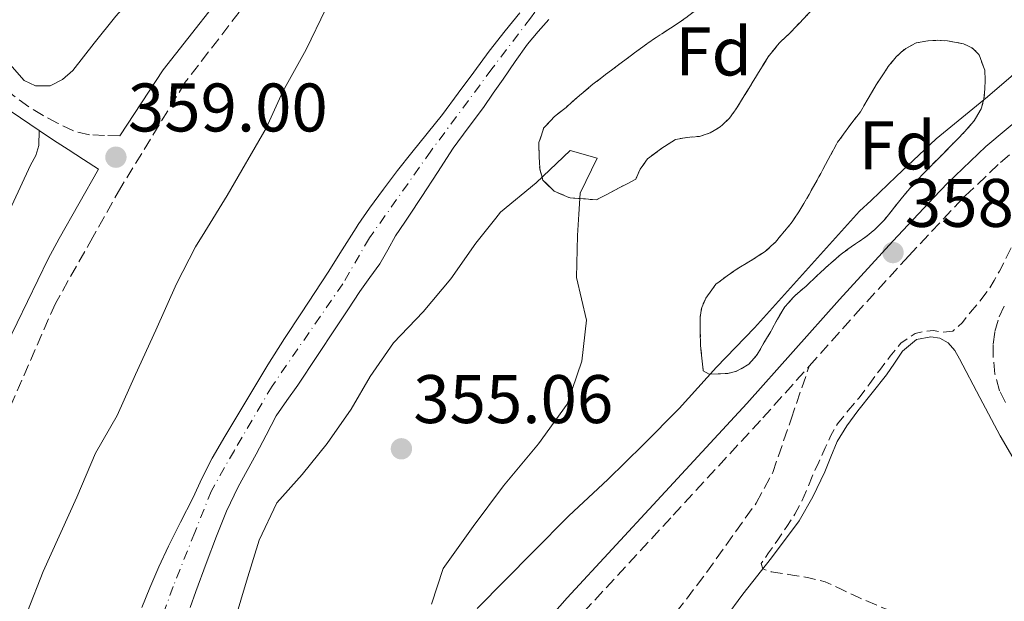
# Model space of a CAD drawing. Units: metres. Extents: x 598153 to 601663, y 4662033 to 4664396.
# Drawn here: x 600232 to 600375, y 4662210 to 4662295 of the extents above; entities that cross this region are included whole.
import ezdxf
from ezdxf.enums import TextEntityAlignment as Align

# ---------------------------------------------------------------- set-up
doc = ezdxf.new("R2010")
doc.units = ezdxf.units.M
doc.header["$MEASUREMENT"] = 0
doc.linetypes.add('DGN Style 3', pattern=[2.435890702152634, 1.739921930109024, -0.6959687720436097])
doc.linetypes.add('DGN Style 4', pattern=[2.7856150101045474, 1.391937544087219, -0.6959687720436097, 0.001739921930109024, -0.6959687720436097])
for name, color, linetype, lineweight in [('Camino', 7, 'DGN Style 3', 0), ('Cauce permanente', 151, 'Continuous', 13), ('Cauce permanente (área)', 142, 'Continuous', 13), ('Cota de punto acotado terreno', 7, 'Continuous', 0), ('Curva de nivel de depresión intermedia', 30, 'DGN Style 3', 0), ('Curva de nivel intermedia', 30, 'Continuous', 0), ('Eje cauce permanente (área)', 70, 'DGN Style 4', 0), ('Embalse', 142, 'Continuous', 13), ('Etiqueta de zona arbolada', 92, 'Continuous', 0), ('Línea de cambio de uso (parcela vista)', 92, 'Continuous', 0), ('Margen derecho', 7, 'Continuous', 0), ('Punto acotado terreno (símbolo)', 7, 'Continuous', 0), ('Senda', 7, 'DGN Style 3', 0), ('Zona arbolada', 92, 'DGN Style 3', 0)]:
    doc.layers.add(name, color=color, linetype=linetype, lineweight=lineweight)
doc.styles.add('Style-Arial', font='arial.ttf')

# ---------------------------------------------------------------- blocks, each defined once
blk = doc.blocks.new('5PATER')
at = {"layer": 'Embalse', "linetype": 'Continuous', "lineweight": 0}
h = blk.add_hatch(color=51, dxfattribs=at)
edge = h.paths.add_edge_path()
edge.add_ellipse((0, 0), major_axis=(-0.1095731443231308, -0.1110710700762829), ratio=0.9994222409660317, start_angle=0, end_angle=360)

msp = doc.modelspace()

# ---------------------------------------------------------------- linework, layer by layer
at = {"layer": 'Camino', "color": 7, "linetype": 'DGN Style 3', "lineweight": 0}
for points in [[(600349.760000002, 4662358.780000003, 357.6900000000023), (600335.9599999997, 4662353.260000002, 357.7899999999937), (600325.3799999984, 4662347.620000003, 357.8099999999977), (600310.2899999986, 4662338.460000001, 357.9700000000012), (600298.8899999993, 4662330.280000002, 357.2400000000052), (600290.3500000008, 4662323.420000002, 357.3600000000005), (600281.1299999985, 4662315.320000002, 357.5800000000019), (600267.9899999979, 4662301.41, 358.0099999999947), (600255.670000002, 4662285.410000001, 358.4400000000024), (600246.2799999998, 4662270.039999999, 358.6900000000023), (600242.2099999995, 4662262.820000002, 358.8300000000017), (600236.730000001, 4662253.11, 359.0099999999949), (600229.9899999975, 4662237.700000001, 359.199999999997), (600224.6999999991, 4662223.04, 359.2499999999999), (600220.9200000018, 4662210.680000001, 359.2200000000013), (600217.0599999992, 4662196.180000001, 359.179999999993), (600214.280000001, 4662186.649999999, 359.2599999999949), (600210.1000000011, 4662174.739999998, 359.2400000000054), (600202.98, 4662153.220000001, 359.4499999999972), (600196.1, 4662131.060000001, 359.3699999999953), (600188.1200000005, 4662105.960000002, 359.3999999999942), (600181.9400000002, 4662086.13, 359.199999999997), (600176.7899999979, 4662071.41, 359.2499999999999), (600172.3700000013, 4662061.030000002, 359.3000000000029)], [(600346.6599999996, 4662243.989999998, 358.2100000000065), (600353.420000001, 4662251.57, 358.270000000004), (600361.1700000003, 4662260.07, 358.0599999999976), (600369.0499999993, 4662268.480000001, 357.8500000000058), (600369.4099999992, 4662268.820000002, 357.8399999999966), (600374.53, 4662273.690000001, 357.7200000000012), (600380.3299999981, 4662278.56, 357.5800000000019), (600384.519999999, 4662281.81, 357.6499999999942), (600388.8799999978, 4662284.830000003, 357.7400000000052), (600394.440000001, 4662288.190000001, 357.6499999999942), (600400.170000002, 4662291.280000002, 357.5599999999978), (600408.469999999, 4662295.350000002, 357.4600000000065), (600416.9699999995, 4662298.989999999, 357.3899999999995), (600424.0599999971, 4662301.570000002, 357.3500000000059), (600431.2800000012, 4662303.680000001, 357.320000000007), (600442.1499999987, 4662306.31, 357.2799999999989), (600453.0699999998, 4662308.75, 357.2100000000065), (600468.0499999999, 4662311.899999999, 356.9900000000052), (600483.0500000003, 4662314.960000002, 356.679999999993), (600494.3400000002, 4662317.030000002, 356.4400000000024), (600505.61, 4662319.2, 356.2200000000012), (600518.659999999, 4662322.040000001, 356.2700000000041), (600531.7100000002, 4662324.910000001, 356.4100000000035), (600541.0599999977, 4662326.970000001, 356.4100000000035)], [(600246.11, 4662277.559999999, 358.6499999999942), (600243.9200000018, 4662277.640000002, 358.3300000000019), (600241.7199999979, 4662277.730000001, 358.0099999999947), (600239.3799999976, 4662278.300000001, 357.4900000000054), (600237.1499999991, 4662279.390000002, 357.0000000000001), (600234.9600000008, 4662280.530000002, 356.7899999999937), (600232.8399999996, 4662281.820000002, 356.6699999999984), (600230.4600000014, 4662283.570000002, 356.5399999999935), (600228.1700000004, 4662285.420000002, 356.4799999999959), (600226.0300000013, 4662287.219999999, 356.520000000004), (600224.1900000017, 4662289.309999999, 356.570000000007), (600223.1499999979, 4662291.230000001, 356.5899999999965), (600222.2699999994, 4662293.220000001, 356.5899999999965), (600221.1299999995, 4662295.949999999, 356.5599999999978), (600219.9800000007, 4662298.670000002, 356.5399999999935), (600218.8599999986, 4662300.620000001, 356.5299999999989), (600217.4499999982, 4662302.38, 356.520000000004), (600215.4899999979, 4662303.980000001, 356.520000000004), (600213.4800000007, 4662305.520000001, 356.520000000004), (600212.1000000016, 4662306.830000003, 356.5500000000029), (600211.1000000002, 4662308.38, 356.5899999999965), (600210.2699999987, 4662310.95, 356.6100000000005)], [(600225.629999999, 4662061.780000002, 359.0800000000019), (600232.0399999995, 4662076.300000001, 359.0299999999989), (600239.2600000014, 4662091.690000002, 358.9600000000065), (600244.010000001, 4662103.13, 359.0399999999936), (600248.780000001, 4662114.560000001, 359.1000000000059), (600253.6200000001, 4662124.940000002, 358.9700000000011), (600258.7800000012, 4662135.180000001, 358.8399999999966), (600265.2699999999, 4662147.430000001, 358.7599999999947), (600272.6299999983, 4662159.180000001, 358.6699999999983), (600279.8999999991, 4662168.77, 358.5899999999966), (600287.5900000005, 4662178.000000001, 358.5099999999949), (600300.5499999999, 4662193.13, 358.4499999999972), (600313.7199999974, 4662208.06, 358.429999999993), (600326.8099999989, 4662222.24, 358.270000000004), (600339.879999998, 4662236.430000002, 358.0899999999966), (600346.6599999996, 4662243.989999998, 358.2100000000065)]]:
    msp.add_polyline3d(points, dxfattribs=at)
at = {"layer": 'Cauce permanente', "color": 151, "linetype": 'Continuous', "lineweight": 13}
for points in [[(600249.3300000001, 4662208.779999999, 354.0099999999948), (600250.5, 4662211.640000001, 354.0099999999948), (600251.8200000003, 4662214.699999999, 354.0099999999948), (600253.2300000006, 4662217.720000001, 354.0200000000041), (600254.9900000002, 4662221.230000001, 354), (600256.7599999999, 4662224.730000001, 353.9799999999959), (600258.1500000004, 4662227.66, 354), (600259.5999999996, 4662230.550000001, 354.0099999999948), (600261.4199999999, 4662233.730000001, 353.9900000000052), (600263.3200000003, 4662236.869999999, 353.9499999999971), (600264.2100000001, 4662238.350000001, 353.9199999999983), (600265.9500000002, 4662241.27, 353.8800000000047), (600267.7000000002, 4662244.189999999, 353.8600000000006), (600270.1200000001, 4662248.01, 353.8399999999965), (600272.5999999996, 4662251.779999999, 353.8300000000018), (600274.5599999996, 4662254.730000001, 353.7799999999988), (600276.5199999996, 4662257.67, 353.7200000000012), (600278.5499999998, 4662260.930000001, 353.7100000000065), (600280.5800000001, 4662264.180000001, 353.6999999999971), (600280.8899999997, 4662264.65, 353.6900000000023), (600282.5300000003, 4662267.039999999, 353.6399999999995), (600284.5700000003, 4662269.82, 353.5899999999965), (600286.6200000001, 4662272.51, 353.5599999999977), (600288.7000000002, 4662275.16, 353.5500000000029), (600290.9600000001, 4662277.930000001, 353.5500000000029), (600293.1900000004, 4662280.699999999, 353.5399999999936), (600295.4699999997, 4662283.789999999, 353.5099999999948), (600297.7300000006, 4662286.890000001, 353.4700000000012), (600299.9800000006, 4662289.930000001, 353.4499999999971), (600302.3099999996, 4662292.92, 353.4400000000023), (600304.4800000006, 4662295.539999999, 353.4100000000035)], [(600308.6799999997, 4662294.560000001, 353.570000000007), (600307.1100000005, 4662292.789999999, 353.570000000007), (600305.5700000003, 4662290.970000001, 353.5800000000018), (600303.7999999998, 4662288.42, 353.570000000007), (600302.04, 4662285.869999999, 353.570000000007), (600300.5899999999, 4662283.789999999, 353.5599999999977), (600299.1399999997, 4662281.699999999, 353.5599999999977), (600296.9299999997, 4662278.75, 353.5800000000018), (600294.75, 4662275.77, 353.6000000000058), (600292.4500000002, 4662272.25, 353.6199999999953), (600290.1699999999, 4662268.710000001, 353.6399999999995), (600288.2599999999, 4662265.84, 353.6199999999953), (600287.6799999997, 4662264.970000001, 353.6300000000047), (600286.3499999996, 4662262.980000001, 353.6399999999995), (600285.2000000002, 4662260.939999999, 353.7200000000012), (600284.04, 4662258.91, 353.820000000007), (600282.5899999999, 4662256.890000001, 353.8999999999942), (600281.1399999997, 4662254.869999999, 353.9799999999959), (600279.3899999997, 4662252.210000001, 354.0500000000029), (600277.6399999997, 4662249.550000001, 354.0800000000018), (600272.1100000005, 4662241.220000001, 354.1199999999953), (600270.5, 4662238.980000001, 354.1199999999953), (600268.9500000002, 4662236.720000001, 354.1199999999953), (600267.4500000002, 4662233.930000001, 354.1100000000006), (600266, 4662231.119999999, 354.1100000000006), (600264.6900000004, 4662228.76, 354.1600000000035), (600263.3899999997, 4662226.390000001, 354.2200000000012), (600261.7000000002, 4662222.84, 354.2700000000041), (600260.2199999997, 4662219.189999999, 354.320000000007), (600258.7000000002, 4662215.16, 354.3600000000006), (600257.2300000006, 4662211.109999999, 354.3899999999995), (600256.4000000004, 4662208.75, 354.3899999999995)]]:
    msp.add_polyline3d(points, dxfattribs=at)
at = {"layer": 'Cauce permanente (área)', "color": 142, "linetype": 'Continuous', "lineweight": 13}
for points in [[(600249.3300000001, 4662208.779999999, 354.0099999999948), (600250.5, 4662211.640000001, 354.0099999999948), (600251.8200000003, 4662214.699999999, 354.0099999999948), (600253.2300000006, 4662217.720000001, 354.0200000000041), (600254.9900000002, 4662221.230000001, 354), (600256.7599999999, 4662224.730000001, 353.9799999999959), (600258.1500000004, 4662227.66, 354), (600259.5999999996, 4662230.550000001, 354.0099999999948), (600261.4199999999, 4662233.730000001, 353.9900000000052), (600263.3200000003, 4662236.869999999, 353.9499999999971), (600264.2100000001, 4662238.350000001, 353.9199999999983), (600265.9500000002, 4662241.27, 353.8800000000047), (600267.7000000002, 4662244.189999999, 353.8600000000006), (600270.1200000001, 4662248.01, 353.8399999999965), (600272.5999999996, 4662251.779999999, 353.8300000000018), (600274.5599999996, 4662254.730000001, 353.7799999999988), (600276.5199999996, 4662257.67, 353.7200000000012), (600278.5499999998, 4662260.930000001, 353.7100000000065), (600280.5800000001, 4662264.180000001, 353.6999999999971), (600280.8899999997, 4662264.65, 353.6900000000023), (600282.5300000003, 4662267.039999999, 353.6399999999995), (600284.5700000003, 4662269.82, 353.5899999999965), (600286.6200000001, 4662272.51, 353.5599999999977), (600288.7000000002, 4662275.16, 353.5500000000029), (600290.9600000001, 4662277.930000001, 353.5500000000029), (600293.1900000004, 4662280.699999999, 353.5399999999936), (600295.4699999997, 4662283.789999999, 353.5099999999948), (600297.7300000006, 4662286.890000001, 353.4700000000012), (600299.9800000006, 4662289.930000001, 353.4499999999971), (600302.3099999996, 4662292.92, 353.4400000000023), (600304.4800000006, 4662295.539999999, 353.4100000000035)], [(600256.4000000004, 4662208.75, 354.3899999999995), (600257.2300000006, 4662211.109999999, 354.3899999999995), (600258.7000000002, 4662215.16, 354.3600000000006), (600260.2199999997, 4662219.189999999, 354.320000000007), (600261.7000000002, 4662222.84, 354.2700000000041), (600263.3899999997, 4662226.390000001, 354.2200000000012), (600264.6900000004, 4662228.76, 354.1600000000035), (600266, 4662231.119999999, 354.1100000000006), (600267.4500000002, 4662233.930000001, 354.1100000000006), (600268.9500000002, 4662236.720000001, 354.1199999999953), (600270.5, 4662238.980000001, 354.1199999999953), (600272.1100000005, 4662241.220000001, 354.1199999999953), (600277.6399999997, 4662249.550000001, 354.0800000000018), (600279.3899999997, 4662252.210000001, 354.0500000000029), (600281.1399999997, 4662254.869999999, 353.9799999999959), (600282.5899999999, 4662256.890000001, 353.8999999999942), (600284.04, 4662258.91, 353.820000000007), (600285.2000000002, 4662260.939999999, 353.7200000000012), (600286.3499999996, 4662262.980000001, 353.6399999999995), (600287.6799999997, 4662264.970000001, 353.6300000000047), (600288.2599999999, 4662265.84, 353.6199999999953), (600290.1699999999, 4662268.710000001, 353.6399999999995), (600292.4500000002, 4662272.25, 353.6199999999953), (600294.75, 4662275.77, 353.6000000000058), (600296.9299999997, 4662278.75, 353.5800000000018), (600299.1399999997, 4662281.699999999, 353.5599999999977), (600300.5899999999, 4662283.789999999, 353.5599999999977), (600302.04, 4662285.869999999, 353.570000000007), (600303.7999999998, 4662288.42, 353.570000000007), (600305.5700000003, 4662290.970000001, 353.5800000000018), (600307.1100000005, 4662292.789999999, 353.570000000007), (600308.6799999997, 4662294.560000001, 353.570000000007)]]:
    msp.add_polyline3d(points, dxfattribs=at)
at = {"layer": 'Curva de nivel de depresión intermedia', "color": 30, "linetype": 'DGN Style 3', "lineweight": 0, "elevation": 355.0000000000001, "flags": 128}
msp.add_lwpolyline([(600469.7599999999, 4662213.17), (600468.2100000009, 4662211.640000001), (600466.3400000001, 4662209.470000001), (600464.770000001, 4662207.039999999), (600463.9400000017, 4662204.709999999), (600463.4299999998, 4662202.310000001), (600463.26, 4662200.08), (600462.9600000004, 4662197.87), (600460.0700000004, 4662193.849999999), (600458.2900000013, 4662192.189999998), (600456.3100000008, 4662190.949999999), (600454.0599999999, 4662190.619999999), (600451.8499999995, 4662191.289999999), (600449.8600000001, 4662192.659999999), (600447.8600000017, 4662194.01), (600445.4900000002, 4662195.3), (600443.0700000018, 4662196.5), (600440.5199999993, 4662197.349999999), (600438.0200000004, 4662198.300000001), (600435.7100000014, 4662199.56), (600433.4100000013, 4662200.829999999), (600431.4400000023, 4662201.940000001), (600429.3800000013, 4662203), (600426.4700000011, 4662203.489999999), (600423.4900000016, 4662203.38), (600420.5600000013, 4662203.46), (600417.6300000009, 4662203.38), (600414.940000002, 4662202.609999998), (600412.4499999998, 4662201.079999999), (600410.5800000012, 4662199.550000001), (600408.9100000015, 4662197.87), (600407.3200000002, 4662195.639999999), (600405.5300000019, 4662193.369999998), (600404.2800000003, 4662192.250000001), (600403.0199999996, 4662191.679999999), (600401.4800000018, 4662192.289999999), (600399.9599999996, 4662193.659999998), (600398.4199999997, 4662195.699999999), (600397.1000000008, 4662197.710000001), (600394.9700000007, 4662200.3), (600392.6600000019, 4662202.800000001), (600390.4600000001, 4662204.59), (600387.8800000007, 4662205.74), (600385.1800000007, 4662206.220000001), (600382.4600000004, 4662206.279999998), (600378.530000001, 4662206.09), (600374.6100000005, 4662205.890000001), (600370.4599999997, 4662205.499999999), (600366.3200000002, 4662205.34), (600363.1999999998, 4662206.210000002), (600360.1900000013, 4662207.589999998), (600357.0300000008, 4662208.890000001), (600353.8800000014, 4662210.21), (600351.4200000004, 4662211.380000002), (600348.9600000017, 4662212.52), (600346.6200000015, 4662213.09), (600344.2300000021, 4662213.5), (600341.1100000017, 4662213.99), (600339.8800000002, 4662214.41), (600339.6700000003, 4662215.17), (600340.7400000007, 4662216.730000001), (600342.0700000006, 4662218.659999999), (600343.4000000006, 4662220.600000001), (600344.5700000018, 4662222.400000001), (600345.5900000011, 4662224.300000001), (600346.36, 4662226.09), (600347.1, 4662227.890000001), (600348.0400000009, 4662229.989999999), (600348.9999999999, 4662232.079999999), (600349.8300000012, 4662233.87), (600350.8000000013, 4662235.579999999), (600352.3400000014, 4662237.5), (600353.9400000017, 4662239.369999998), (600355.4900000007, 4662241.46), (600357.0300000008, 4662243.56), (600358.4800000014, 4662245.449999998), (600360.0000000013, 4662247.31), (600362.1100000013, 4662248.749999999), (600363.4300000002, 4662249.050000001), (600364.76, 4662249.17), (600366.1900000006, 4662248.949999998), (600367.5899999997, 4662249.08), (600369.0100000014, 4662250.37), (600370.1600000003, 4662251.840000001), (600371.5199999993, 4662253.460000001), (600372.8100000012, 4662255.130000001), (600373.6400000004, 4662256.460000001), (600374.3900000014, 4662257.84), (600375.3100000002, 4662259.619999999), (600376.1900000008, 4662261.430000001), (600376.7000000003, 4662262.960000001), (600377.2400000013, 4662264.489999999), (600378.2400000005, 4662266.13), (600379.4299999995, 4662267.619999998), (600380.9000000004, 4662269.259999999), (600381.0099999999, 4662269.369999999), (600382.4200000003, 4662270.849999999), (600384.1200000012, 4662272.65), (600385.9600000007, 4662274.279999999), (600388.2500000017, 4662275.929999999), (600395.04, 4662280.25)], dxfattribs=at)
at = {"layer": 'Curva de nivel intermedia', "color": 30, "linetype": 'Continuous', "lineweight": 0, "elevation": 355.0000000000001, "flags": 128}
for points in [[(600276.1799999998, 4662296.100000001), (600273.3000000009, 4662290.179999999), (600269.9100000003, 4662284.029999999), (600267.4800000006, 4662278.699999998), (600261.7800000008, 4662268.890000001), (600258.5100000007, 4662263.59), (600257.1600000006, 4662261.389999999), (600254.3900000014, 4662255.989999999), (600251.3700000015, 4662249.239999998), (600248.4099999999, 4662242.770000001), (600245.720000001, 4662236.8), (600242.5800000007, 4662231.259999999), (600239.8400000002, 4662224.84), (600234.9299999995, 4662214.019999999), (600232.6600000008, 4662208.17)], [(600298.2600000012, 4662208.599999999), (600306.3900000005, 4662216.869999999), (600311.6200000008, 4662222.140000001), (600317.2900000014, 4662227.439999999), (600322.4300000002, 4662232.49), (600327.7099999996, 4662237.800000002), (600333.13, 4662243.81), (600338.6900000012, 4662249.560000001), (600343.47, 4662254.909999999), (600353.9700000008, 4662266.57), (600355.6699999997, 4662268.169999998), (600359.3399999997, 4662271.650000001), (600365.1800000002, 4662277.149999999), (600372.6500000001, 4662283.249999999), (600379.5500000002, 4662289.210000001)], [(600262.9299999997, 4662207.060000001), (600264.5900000003, 4662212.59), (600266.4400000012, 4662218.61), (600269.0100000015, 4662224.039999999), (600272.7199999997, 4662228.149999999), (600276.3600000008, 4662232.689999999), (600279.8400000011, 4662237.699999998), (600282.6200000015, 4662242.470000001), (600286.0200000014, 4662247.399999999), (600290.3500000008, 4662251.900000001), (600294.400000001, 4662256.720000001), (600298.0599999999, 4662261.92), (600300.9700000002, 4662265.59), (600301.6600000008, 4662266.460000001), (600306.8200000019, 4662270.71), (600311.7800000019, 4662275.449999998), (600315.7500000015, 4662274.329999999), (600313.2400000013, 4662269.239999999), (600313.0500000013, 4662266.159999999), (600312.8600000015, 4662263.03), (600312.7100000016, 4662256.890000001), (600314.1800000002, 4662250.679999998), (600313.4800000006, 4662244.719999999), (600311.3600000015, 4662238.439999999), (600307.1700000007, 4662232.66), (600302.0800000011, 4662226.529999999), (600297.6599999999, 4662220.579999999), (600293.27, 4662214.460000002), (600291.6000000003, 4662209.229999999)]]:
    msp.add_lwpolyline(points, dxfattribs=at)
at = {"layer": 'Eje cauce permanente (área)', "color": 70, "linetype": 'DGN Style 4', "lineweight": 0}
msp.add_polyline3d([(600338.7100000001, 4662325.460000001, 353.25), (600336.1100000005, 4662324.41, 353.2799999999988), (600333.9699999997, 4662323.060000001, 353.3000000000029), (600330.8799999999, 4662320.77, 353.2899999999936), (600328.5199999996, 4662319.060000001, 353.2700000000041), (600324.79, 4662315.77, 353.3099999999977), (600320.2000000002, 4662311.58, 353.25), (600313.8399999999, 4662304.869999999, 353.25), (600310.0999999996, 4662300.279999999, 353.3699999999953), (600306.0199999996, 4662294.77, 353.4799999999959), (600300.3899999997, 4662287.350000001, 353.5099999999948), (600291.4900000002, 4662275.359999999, 353.5800000000018), (600282.5300000003, 4662262.680000001, 353.7100000000065), (600278.6500000004, 4662256, 353.8600000000006), (600268.3399999999, 4662241.07, 353.9799999999959), (600262.8300000001, 4662231.680000001, 354.0599999999977), (600259.4900000002, 4662225.800000001, 354.1000000000058), (600257.0499999998, 4662219.720000001, 354.1499999999942), (600253.9199999999, 4662211.84, 354.1900000000023), (600249.8399999999, 4662200.57, 354.1699999999983)], dxfattribs=at)
at = {"layer": 'Línea de cambio de uso (parcela vista)', "color": 92, "linetype": 'Continuous', "lineweight": 0}
for points in [[(600240.7999999998, 4662320.880000001, 355.6399999999995), (600246.8200000003, 4662316.930000001, 355.6000000000058), (600252.8399999999, 4662312.970000001, 355.5599999999977), (600254.9299999997, 4662311.52, 355.5500000000029), (600256.9699999997, 4662309.980000001, 355.5500000000029), (600257.8200000003, 4662308.939999999, 355.5599999999977), (600257.8799999999, 4662308.529999999, 355.5599999999977), (600255.9600000001, 4662306.560000001, 355.5599999999977), (600254, 4662304.609999999, 355.5599999999977), (600249.7599999999, 4662299.83, 355.5500000000029), (600245.5499999998, 4662295.02, 355.5299999999988), (600242.4100000003, 4662291.100000001, 355.5599999999977), (600239.2599999999, 4662287.130000001, 355.6000000000058), (600237.7599999999, 4662285.82, 355.5899999999965), (600235.9800000006, 4662284.890000001, 355.5800000000018), (600233.8499999996, 4662284.890000001, 355.5800000000018), (600232.2000000002, 4662285.66, 355.5599999999977), (600230.0700000003, 4662288.060000001, 355.5599999999977)], [(600225.1600000003, 4662256.26, 357.070000000007), (600227.9199999999, 4662262.15, 357.0099999999948), (600229.1500000004, 4662264.779999999, 356.9900000000052), (600233.1299999999, 4662273.310000001, 356.9100000000035), (600233.8799999999, 4662274.710000001, 356.9499999999971), (600234.3200000003, 4662276.17, 356.8899999999995), (600234.3600000005, 4662278.369999999, 356.5899999999965)], [(600334.4000000004, 4662207.210000001, 354.9499999999971), (600336.9699999997, 4662210.689999999, 354.9199999999983), (600341.1500000004, 4662216, 354.9199999999983), (600345.2000000002, 4662221.42, 354.9199999999983), (600347.2000000002, 4662224.91, 354.9100000000035), (600348.9400000004, 4662228.539999999, 354.9100000000035), (600349.79, 4662230.76, 354.9100000000035), (600350.7199999997, 4662232.960000001, 354.9100000000035), (600352.1399999997, 4662235.26, 354.9100000000035), (600353.7400000002, 4662237.449999999, 354.9100000000035), (600355.8300000001, 4662240.08, 354.9100000000035), (600357.9299999997, 4662242.699999999, 354.9100000000035), (600359.0999999996, 4662244.42, 354.9100000000035), (600360.2699999996, 4662246.16, 354.9199999999983), (600362.2999999998, 4662247.850000001, 354.9600000000065), (600364.3799999999, 4662248.27, 354.9600000000065), (600365.6900000004, 4662248.07, 354.9499999999971), (600366.9199999999, 4662247.390000001, 354.9400000000023), (600367.8700000001, 4662246.27, 354.9400000000023), (600368.5599999996, 4662245.07, 354.9400000000023), (600371.5099999999, 4662239.42, 354.9199999999983), (600374.5199999996, 4662233.810000001, 354.9100000000035), (600382.8899999997, 4662219.41, 354.9199999999983)]]:
    msp.add_polyline3d(points, dxfattribs=at)
at = {"layer": 'Margen derecho', "color": 7, "linetype": 'Continuous', "lineweight": 0}
for points in [[(600246.11, 4662277.559999999, 358.6499999999942), (600252.469999999, 4662287.219999999, 358.4600000000065), (600263.7800000012, 4662301.680000001, 358.0399999999936), (600276.190000001, 4662315.670000004, 357.6799999999931), (600283.5200000001, 4662322.480000001, 357.4999999999999), (600294.7699999998, 4662332.210000001, 357.1999999999971), (600302.6700000011, 4662338.370000001, 357.429999999993), (600313.2399999968, 4662345.739999998, 357.8300000000018), (600326.2800000014, 4662353.470000001, 357.8500000000058), (600338.139999999, 4662359.29, 357.8500000000058)], [(600222.1700000011, 4662061.730000001, 359.0800000000019), (600222.2600000005, 4662061.969999999, 359.0800000000019), (600229.1700000018, 4662077.61, 359.0299999999989), (600236.3700000012, 4662092.970000001, 358.9600000000065), (600241.1000000008, 4662104.340000001, 359.0399999999936), (600245.8900000008, 4662115.830000003, 359.1000000000059), (600250.7800000014, 4662126.320000002, 358.9700000000011), (600255.9699999993, 4662136.63, 358.8399999999966), (600262.5399999986, 4662149.010000004, 358.7599999999947), (600270.0300000008, 4662160.980000001, 358.6699999999983), (600277.4299999992, 4662170.739999999, 358.5899999999966), (600285.1799999987, 4662180.04, 358.5099999999949), (600298.1700000018, 4662195.200000001, 358.4499999999972), (600311.3799999994, 4662210.180000002, 358.429999999993), (600324.4899999988, 4662224.38, 358.270000000004), (600337.5500000012, 4662238.550000003, 358.0899999999966), (600344.3099999981, 4662246.100000002, 358.2100000000065), (600351.0799999984, 4662253.680000001, 358.270000000004), (600358.8599999992, 4662262.219999999, 358.0599999999976), (600364.8400000005, 4662268.600000002, 357.8999999999942), (600366.8099999975, 4662270.700000001, 357.8500000000058), (600372.4200000024, 4662276.040000001, 357.7200000000012), (600378.35, 4662281.010000002, 357.5800000000019)], [(600229.6700000024, 4662247.210000002, 359.1900000000024), (600235.6600000004, 4662259.660000001, 359.0200000000041), (600237.3099999977, 4662262.59, 358.9600000000065), (600243.0199999987, 4662272.720000001, 358.7500000000001), (600240.8099999981, 4662274.140000001, 358.1600000000035), (600238.6000000021, 4662275.570000002, 357.5599999999978), (600236.4800000007, 4662276.960000002, 357.0200000000042), (600234.3599999995, 4662278.370000003, 356.5899999999965), (600230.3000000005, 4662281.149999999, 356.300000000003)]]:
    msp.add_polyline3d(points, dxfattribs=at)
at = {"layer": 'Senda', "color": 7, "linetype": 'DGN Style 3', "lineweight": 0}
msp.add_polyline3d([(600307.6000000021, 4662181.149999999, 355.8399999999965), (600308.7300000007, 4662184.81, 355.770000000004), (600309.8700000007, 4662188.460000002, 355.7100000000065), (600312.5199999993, 4662193.480000002, 355.6699999999984), (600316.2399999987, 4662197.920000004, 355.6900000000024), (600321.8299999967, 4662202.940000001, 355.7200000000013), (600327.2600000004, 4662208.06, 355.7599999999949), (600331.6900000006, 4662213.850000001, 355.7799999999988), (600335.8999999971, 4662219.820000002, 355.8000000000029), (600338.9300000003, 4662224.000000001, 355.9100000000034), (600341.3399999999, 4662228.460000001, 356.300000000003), (600343.9999999997, 4662236.230000001, 357.2599999999949), (600346.6599999996, 4662243.989999998, 358.2100000000065)], dxfattribs=at)
at = {"layer": 'Zona arbolada', "color": 92, "linetype": 'DGN Style 3', "lineweight": 0, "flags": 128}
for points, elevation in [([(600318.5099999999, 4662269.76), (600315.6399999997, 4662268.25), (600313.7199999997, 4662268.390000001), (600311.79, 4662268.529999999), (600309.4800000006, 4662269.49), (600307.8200000003, 4662271.119999999), (600307.3499999996, 4662272.779999999), (600307.29, 4662274.449999999), (600307.2400000002, 4662276.59), (600307.9299999997, 4662278.720000001), (600309.5199999996, 4662280.41), (600311.2000000002, 4662281.74), (600313.1399999997, 4662283.449999999), (600315.1200000001, 4662285.100000001), (600316.9699999997, 4662286.529999999), (600318.8399999999, 4662287.930000001), (600320.9699999997, 4662289.529999999), (600323.0999999996, 4662291.100000001), (600325.1699999999, 4662292.49), (600327.2599999999, 4662293.84), (600328.8600000005, 4662294.949999999), (600330.4100000003, 4662296.130000001), (600331.5899999999, 4662297.189999999), (600332.75, 4662298.27), (600334.4500000002, 4662299.77), (600336.2199999997, 4662301.180000001), (600338.0800000001, 4662302.460000001), (600339.9500000002, 4662303.710000001), (600341.6600000003, 4662304.91), (600343.3600000005, 4662306.130000001), (600344.6600000003, 4662307.15), (600345.9800000006, 4662308.210000001), (600347.6900000004, 4662309.220000001), (600349.4699999997, 4662309.890000001), (600351.4400000004, 4662309.77), (600353.3700000001, 4662308.430000001), (600353.7800000003, 4662307.09), (600353.3099999996, 4662305.77), (600352.3600000005, 4662303.92), (600351.4000000004, 4662302.08), (600350.5499999998, 4662300.26), (600349.5300000003, 4662298.529999999), (600348.0899999999, 4662296.949999999), (600346.5700000003, 4662295.449999999), (600345.2699999996, 4662294.09), (600343.9600000001, 4662292.720000001), (600342.29, 4662291.08), (600340.7999999998, 4662289.289999999), (600339.5099999999, 4662287.230000001), (600338.25, 4662285.15), (600337.1699999999, 4662283.4), (600336.0899999999, 4662281.65), (600335.0199999996, 4662280.180000001), (600333.6799999997, 4662278.880000001), (600332.2300000006, 4662278.029999999), (600330.6500000004, 4662277.5), (600328.9000000004, 4662277.359999999), (600327.2100000001, 4662277.07), (600325.1799999997, 4662275.789999999), (600323.0800000001, 4662274.24), (600322, 4662272.720000001), (600321.3700000001, 4662271.26), (600318.5099999999, 4662269.76)], 358.2200000000009), ([(600333.3899999997, 4662242.859999999), (600332.0599999996, 4662242.800000001), (600331.2100000001, 4662243.289999999), (600331.0099999999, 4662245.130000001), (600330.8099999996, 4662246.960000001), (600330.7699999996, 4662249.029999999), (600330.7300000006, 4662251.100000001), (600330.9800000006, 4662252.529999999), (600331.5800000001, 4662253.92), (600333.04, 4662255.92), (600334.7000000002, 4662257.17), (600336.4100000003, 4662258.33), (600338.3399999999, 4662259.49), (600340.2400000002, 4662260.699999999), (600341.7300000006, 4662262.08), (600343.0499999998, 4662263.65), (600344.1600000003, 4662265.029999999), (600345.1600000003, 4662266.49), (600345.8700000001, 4662267.710000001), (600346.6399999997, 4662269.039999999), (600348.0800000001, 4662271.609999999), (600349.4299999997, 4662274.140000001), (600350.7999999998, 4662276.65), (600352.4299999997, 4662278.880000001), (600354.1100000005, 4662281.07), (600355.2599999999, 4662283.029999999), (600356.4000000004, 4662285.01), (600357.2699999996, 4662286.350000001), (600358.1900000004, 4662287.680000001), (600359.3200000003, 4662289.100000001), (600360.7199999997, 4662290.350000001), (600362.2699999996, 4662291.130000001), (600363.9299999997, 4662291.449999999), (600365.3600000005, 4662291.52), (600366.7999999998, 4662291.449999999), (600369.1600000003, 4662291.01), (600370.3899999997, 4662290.430000001), (600371.4000000004, 4662289.470000001), (600372.2400000002, 4662287.180000001), (600372.3200000003, 4662285.77), (600372.2699999996, 4662284.369999999), (600372.1299999999, 4662282.930000001), (600371.7400000002, 4662281.52), (600370.6799999997, 4662279.74), (600369.3600000005, 4662278.210000001), (600367.5499999998, 4662276.369999999), (600365.7400000002, 4662274.529999999), (600364.04, 4662272.800000001), (600362.3499999996, 4662271.07), (600360.9800000006, 4662269.52), (600360.0499999998, 4662268.380000001), (600359.6799999997, 4662267.92), (600358.6100000005, 4662266.560000001), (600357.5300000003, 4662265.210000001), (600356.2100000001, 4662263.9), (600354.75, 4662262.730000001), (600353.1200000001, 4662261.619999999), (600351.5199999996, 4662260.480000001), (600350.1799999997, 4662259.350000001), (600348.8799999999, 4662258.189999999), (600347.5, 4662256.9), (600346.1399999997, 4662255.609999999), (600344.5199999996, 4662254.199999999), (600343.0800000001, 4662252.619999999), (600342.0300000003, 4662250.850000001), (600341.04, 4662249.050000001), (600340.0599999996, 4662247.359999999), (600339.0700000003, 4662245.66), (600337.8399999999, 4662244.27), (600336.1699999999, 4662243.279999999), (600334.7800000003, 4662242.92), (600333.3899999997, 4662242.859999999)], 360.2400000000058)]:
    msp.add_lwpolyline(points, close=True, dxfattribs=dict(at, elevation=elevation))
for points, elevation in [([(600315.6399999997, 4662268.25), (600313.7199999997, 4662268.390000001), (600311.79, 4662268.529999999), (600309.4800000006, 4662269.49), (600307.8200000003, 4662271.119999999), (600307.3499999996, 4662272.779999999), (600307.29, 4662274.449999999), (600307.2400000002, 4662276.59), (600307.9299999997, 4662278.720000001), (600309.5199999996, 4662280.41), (600311.2000000002, 4662281.74), (600313.1399999997, 4662283.449999999), (600315.1200000001, 4662285.100000001), (600316.9699999997, 4662286.529999999), (600318.8399999999, 4662287.930000001), (600320.9699999997, 4662289.529999999), (600323.0999999996, 4662291.100000001), (600325.1699999999, 4662292.49), (600327.2599999999, 4662293.84), (600328.8600000005, 4662294.949999999), (600330.4100000003, 4662296.130000001), (600331.5899999999, 4662297.189999999), (600332.75, 4662298.27), (600334.4500000002, 4662299.77), (600336.2199999997, 4662301.180000001), (600338.0800000001, 4662302.460000001), (600339.9500000002, 4662303.710000001), (600341.6600000003, 4662304.91), (600343.3600000005, 4662306.130000001), (600344.6600000003, 4662307.15), (600345.9800000006, 4662308.210000001), (600347.6900000004, 4662309.220000001), (600349.4699999997, 4662309.890000001), (600351.4400000004, 4662309.77), (600353.3700000001, 4662308.430000001), (600353.7800000003, 4662307.09), (600353.3099999996, 4662305.77), (600352.3600000005, 4662303.92), (600351.4000000004, 4662302.08), (600350.5499999998, 4662300.26), (600349.5300000003, 4662298.529999999), (600348.0899999999, 4662296.949999999), (600346.5700000003, 4662295.449999999), (600345.2699999996, 4662294.09), (600343.9600000001, 4662292.720000001), (600342.29, 4662291.08), (600340.7999999998, 4662289.289999999), (600339.5099999999, 4662287.230000001), (600338.25, 4662285.15), (600337.1699999999, 4662283.4), (600336.0899999999, 4662281.65), (600335.0199999996, 4662280.180000001), (600333.6799999997, 4662278.880000001), (600332.2300000006, 4662278.029999999), (600330.6500000004, 4662277.5), (600328.9000000004, 4662277.359999999), (600327.2100000001, 4662277.07), (600325.1799999997, 4662275.789999999), (600323.0800000001, 4662274.24), (600322, 4662272.720000001), (600321.3700000001, 4662271.26), (600318.5099999999, 4662269.76), (600315.6399999997, 4662268.25)], 358.2200000000009), ([(600332.0599999996, 4662242.800000001), (600331.2100000001, 4662243.289999999), (600331.0099999999, 4662245.130000001), (600330.8099999996, 4662246.960000001), (600330.7699999996, 4662249.029999999), (600330.7300000006, 4662251.100000001), (600330.9800000006, 4662252.529999999), (600331.5800000001, 4662253.92), (600333.04, 4662255.92), (600334.7000000002, 4662257.17), (600336.4100000003, 4662258.33), (600338.3399999999, 4662259.49), (600340.2400000002, 4662260.699999999), (600341.7300000006, 4662262.08), (600343.0499999998, 4662263.65), (600344.1600000003, 4662265.029999999), (600345.1600000003, 4662266.49), (600345.8700000001, 4662267.710000001), (600346.6399999997, 4662269.039999999), (600348.0800000001, 4662271.609999999), (600349.4299999997, 4662274.140000001), (600350.7999999998, 4662276.65), (600352.4299999997, 4662278.880000001), (600354.1100000005, 4662281.07), (600355.2599999999, 4662283.029999999), (600356.4000000004, 4662285.01), (600357.2699999996, 4662286.350000001), (600358.1900000004, 4662287.680000001), (600359.3200000003, 4662289.100000001), (600360.7199999997, 4662290.350000001), (600362.2699999996, 4662291.130000001), (600363.9299999997, 4662291.449999999), (600365.3600000005, 4662291.52), (600366.7999999998, 4662291.449999999), (600369.1600000003, 4662291.01), (600370.3899999997, 4662290.430000001), (600371.4000000004, 4662289.470000001), (600372.2400000002, 4662287.180000001), (600372.3200000003, 4662285.77), (600372.2699999996, 4662284.369999999), (600372.1299999999, 4662282.930000001), (600371.7400000002, 4662281.52), (600370.6799999997, 4662279.74), (600369.3600000005, 4662278.210000001), (600367.5499999998, 4662276.369999999), (600365.7400000002, 4662274.529999999), (600364.04, 4662272.800000001), (600362.3499999996, 4662271.07), (600360.9800000006, 4662269.52), (600360.0499999998, 4662268.380000001), (600359.6799999997, 4662267.92), (600358.6100000005, 4662266.560000001), (600357.5300000003, 4662265.210000001), (600356.2100000001, 4662263.9), (600354.75, 4662262.730000001), (600353.1200000001, 4662261.619999999), (600351.5199999996, 4662260.480000001), (600350.1799999997, 4662259.350000001), (600348.8799999999, 4662258.189999999), (600347.5, 4662256.9), (600346.1399999997, 4662255.609999999), (600344.5199999996, 4662254.199999999), (600343.0800000001, 4662252.619999999), (600342.0300000003, 4662250.850000001), (600341.04, 4662249.050000001), (600340.0599999996, 4662247.359999999), (600339.0700000003, 4662245.66), (600337.8399999999, 4662244.27), (600336.1699999999, 4662243.279999999), (600334.7800000003, 4662242.92), (600333.3899999997, 4662242.859999999), (600332.0599999996, 4662242.800000001)], 360.2400000000058)]:
    msp.add_lwpolyline(points, dxfattribs=dict(at, elevation=elevation))
at = {"layer": 'Zona arbolada', "color": 92, "linetype": 'DGN Style 3', "lineweight": 0}
msp.add_polyline3d([(600375.2599999999, 4662238.689999999, 357.1499999999942), (600374.4100000003, 4662240.369999999, 357.1499999999942), (600373.7400000002, 4662242.83, 357.1499999999942), (600373.4699999997, 4662245.34, 357.1499999999942), (600373.4699999997, 4662247.189999999, 357.1499999999942), (600373.7199999997, 4662249.039999999, 357.1499999999942), (600374.3399999999, 4662251.16, 357.1499999999942), (600375.2800000003, 4662253.180000001, 357.1499999999942)], dxfattribs=at)
msp.add_polyline3d([(600375.2599999999, 4662238.689999999, 357.1499999999942), (600374.4100000003, 4662240.369999999, 357.1499999999942), (600373.7400000002, 4662242.83, 357.1499999999942), (600373.4699999997, 4662245.34, 357.1499999999942), (600373.4699999997, 4662247.189999999, 357.1499999999942), (600373.7199999997, 4662249.039999999, 357.1499999999942), (600374.3399999999, 4662251.16, 357.1499999999942), (600375.2800000003, 4662253.180000001, 357.1499999999942)], dxfattribs=at)

# ---------------------------------------------------------------- block references
at = {"layer": 'Punto acotado terreno (símbolo)', "color": 7, "linetype": 'Continuous', "lineweight": 0, "xscale": 10, "yscale": 10, "zscale": 10}
for p in [(600245.5599999978, 4662274.470000001, 359.0000000000005), (600358.8700000005, 4662260.550000001, 358.5800000000018), (600287.1900000003, 4662231.920000004, 355.0599999999977)]:
    msp.add_blockref('5PATER', p, dxfattribs=at)

# ---------------------------------------------------------------- texts
at = {"layer": 'Cota de punto acotado terreno', "color": 7, "linetype": 'Continuous', "lineweight": 0, "style": 'Style-Arial'}
for s, p in [('359.00', (600247.3000000018, 4662278.220000001, 359)), ('358.58', (600360.6000000006, 4662264.300000001, 358.5800000000018)), ('355.06', (600288.9200000009, 4662235.670000004, 355.0599999999977))]:
    msp.add_text(s, height=7.000000000000002, dxfattribs=at).set_placement(p)
at = {"layer": 'Etiqueta de zona arbolada', "color": 92, "linetype": 'Continuous', "lineweight": 0, "style": 'Style-Arial'}
for p in [(600332.7374413667, 4662289.890009998, 353.6999999999971), (600359.487441365, 4662276.190010001, 354.7400000000052)]:
    msp.add_text('Fd', height=7.000000000000002, dxfattribs=at).set_placement(p, align=Align.MIDDLE_CENTER)

doc.saveas('drawing.dxf')
